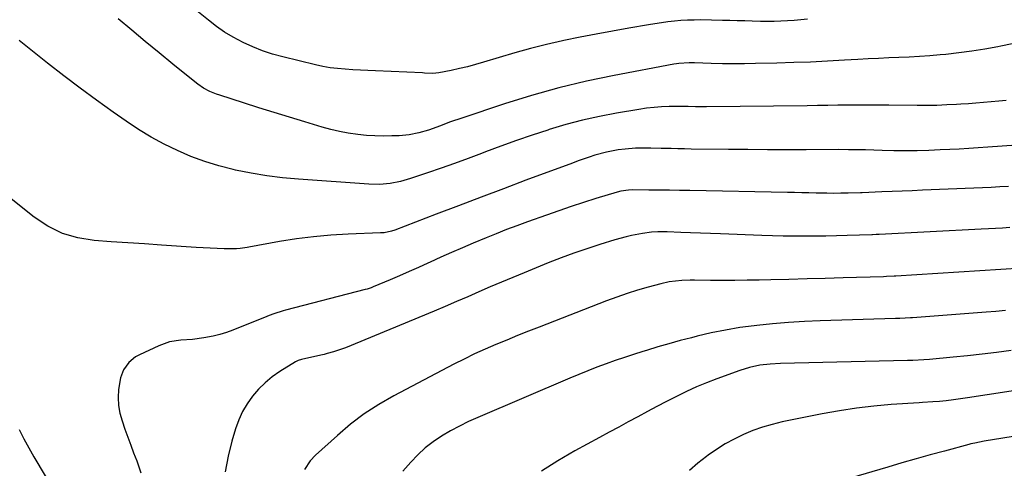
# Model space of a CAD drawing. Units: inches. Extents: x 1836084 to 1841419, y 442232 to 447554.
# Drawn here: x 1838369 to 1838755, y 447066 to 447242 of the extents above; entities that cross this region are included whole.
import ezdxf

# ---------------------------------------------------------------- set-up
doc = ezdxf.new("R2010")
doc.units = ezdxf.units.IN
doc.header["$MEASUREMENT"] = 0
doc.layers.add('7', color=7, linetype='Continuous')
doc.layers.add('8', color=7, linetype='Continuous')

msp = doc.modelspace()

# ---------------------------------------------------------------- linework, layer by layer
at = {"layer": '7', "color": 18}
for points in [[(1838678.11, 447241.72, 1922), (1838675.47, 447241.46, 1922), (1838672.84, 447241.23, 1922), (1838670.2, 447241.05, 1922), (1838667.56, 447240.91, 1922), (1838664.92, 447240.83, 1922), (1838662.27, 447240.79, 1922), (1838659.63, 447240.82, 1922), (1838656.41, 447240.92, 1922), (1838653.47, 447241.03, 1922), (1838650.54, 447241.12, 1922), (1838647.61, 447241.19, 1922), (1838644.67, 447241.25, 1922), (1838636.13, 447241.4, 1922), (1838633.56, 447241.39, 1922), (1838631, 447241.32, 1922), (1838628.44, 447241.15, 1922), (1838625.88, 447240.92, 1922), (1838623.33, 447240.61, 1922), (1838620.79, 447240.28, 1922), (1838618.25, 447239.9, 1922), (1838615.71, 447239.49, 1922), (1838608, 447238.17, 1922), (1838601.62, 447237.04, 1922), (1838595.25, 447235.87, 1922), (1838588.89, 447234.62, 1922), (1838582.55, 447233.32, 1922), (1838582.07, 447233.22, 1922), (1838575.79, 447231.8, 1922), (1838569.53, 447230.27, 1922), (1838563.32, 447228.57, 1922), (1838557.14, 447226.75, 1922), (1838551.09, 447224.87, 1922), (1838547.94, 447223.95, 1922), (1838544.78, 447223.09, 1922), (1838541.6, 447222.32, 1922), (1838538.4, 447221.62, 1922), (1838533.57, 447220.63, 1922), (1838531.16, 447220.41, 1922), (1838527.92, 447220.61, 1922), (1838527.11, 447220.65, 1922), (1838508.7, 447221.47, 1922), (1838505.73, 447221.61, 1922), (1838502.77, 447221.76, 1922), (1838499.8, 447221.91, 1922), (1838496.83, 447222.08, 1922), (1838493.88, 447222.33, 1922), (1838490.94, 447222.69, 1922), (1838488.03, 447223.21, 1922), (1838485.13, 447223.83, 1922), (1838472.37, 447226.93, 1922), (1838468.38, 447228.04, 1922), (1838464.44, 447229.32, 1922), (1838460.59, 447230.86, 1922), (1838456.81, 447232.56, 1922), (1838452.97, 447234.6, 1922), (1838449.58, 447236.62, 1922), (1838446.34, 447238.86, 1922), (1838443.2, 447241.26, 1922), (1838438.06, 447245.48, 1922)], [(1838755.96, 447209.8, 1918), (1838752.99, 447209.57, 1918), (1838750.02, 447209.31, 1918), (1838747.06, 447209.05, 1918), (1838744.09, 447208.8, 1918), (1838741.12, 447208.58, 1918), (1838738.15, 447208.39, 1918), (1838736.43, 447208.28, 1918), (1838732.6, 447208.08, 1918), (1838728.76, 447207.94, 1918), (1838724.92, 447207.89, 1918), (1838721.09, 447207.89, 1918), (1838709.87, 447208.03, 1918), (1838705.89, 447208.06, 1918), (1838701.9, 447208.07, 1918), (1838697.91, 447208.05, 1918), (1838693.92, 447208.01, 1918), (1838689.94, 447207.95, 1918), (1838685.95, 447207.9, 1918), (1838681.96, 447207.85, 1918), (1838677.97, 447207.81, 1918), (1838638.47, 447207.39, 1918), (1838634.13, 447207.41, 1918), (1838631.24, 447207.48, 1918), (1838628.34, 447207.5, 1918), (1838623.82, 447207.45, 1918), (1838620.85, 447207.33, 1918), (1838617.88, 447207.13, 1918), (1838614.92, 447206.79, 1918), (1838611.97, 447206.36, 1918), (1838603.19, 447204.89, 1918), (1838596.52, 447203.62, 1918), (1838589.91, 447202.15, 1918), (1838583.36, 447200.41, 1918), (1838576.85, 447198.47, 1918), (1838576.23, 447198.27, 1918), (1838570.09, 447196.24, 1918), (1838563.98, 447194.14, 1918), (1838557.9, 447191.94, 1918), (1838551.85, 447189.68, 1918), (1838550.24, 447189.06, 1918), (1838544.99, 447187.09, 1918), (1838539.73, 447185.16, 1918), (1838534.44, 447183.3, 1918), (1838529.14, 447181.48, 1918), (1838522.44, 447179.24, 1918), (1838518.46, 447178.1, 1918), (1838514.4, 447177.34, 1918), (1838510.29, 447176.98, 1918), (1838506.16, 447177.05, 1918), (1838478.52, 447178.95, 1918), (1838472.29, 447179.53, 1918), (1838466.09, 447180.29, 1918), (1838459.93, 447181.33, 1918), (1838453.8, 447182.57, 1918), (1838452.9, 447182.77, 1918), (1838447.3, 447184.22, 1918), (1838441.78, 447185.9, 1918), (1838436.37, 447187.92, 1918), (1838431.04, 447190.18, 1918), (1838425.85, 447192.75, 1918), (1838420.76, 447195.5, 1918), (1838415.82, 447198.52, 1918), (1838410.99, 447201.72, 1918), (1838405.9, 447205.28, 1918), (1838399.38, 447209.94, 1918), (1838392.91, 447214.68, 1918), (1838386.53, 447219.53, 1918), (1838380.21, 447224.46, 1918), (1838370.33, 447232.3, 1918), (1838369.03, 447233.4, 1918)], [(1838760, 447192.29, 1916), (1838754.39, 447191.98, 1916), (1838748.77, 447191.61, 1916), (1838745, 447191.32, 1916), (1838741.27, 447191.05, 1916), (1838737.55, 447190.82, 1916), (1838733.83, 447190.63, 1916), (1838730.1, 447190.47, 1916), (1838725.62, 447190.3, 1916), (1838721.03, 447190.17, 1916), (1838716.44, 447190.11, 1916), (1838711.86, 447190.14, 1916), (1838707.27, 447190.24, 1916), (1838700.74, 447190.45, 1916), (1838699.42, 447190.49, 1916), (1838696.76, 447190.54, 1916), (1838694.1, 447190.56, 1916), (1838690.12, 447190.57, 1916), (1838677.54, 447190.52, 1916), (1838669.92, 447190.51, 1916), (1838662.31, 447190.52, 1916), (1838654.69, 447190.57, 1916), (1838647.07, 447190.65, 1916), (1838632.47, 447190.83, 1916), (1838629.84, 447190.87, 1916), (1838627.2, 447190.92, 1916), (1838624.56, 447190.98, 1916), (1838620.68, 447191.08, 1916), (1838616.64, 447191.17, 1916), (1838612.61, 447191.19, 1916), (1838610.59, 447191.13, 1916), (1838606.58, 447190.82, 1916), (1838603.78, 447190.44, 1916), (1838599.22, 447189.56, 1916), (1838594.74, 447188.35, 1916), (1838592.52, 447187.64, 1916), (1838588.12, 447186.13, 1916), (1838585.93, 447185.34, 1916), (1838567.7, 447178.56, 1916), (1838558.89, 447175.27, 1916), (1838550.08, 447171.95, 1916), (1838541.29, 447168.62, 1916), (1838532.5, 447165.26, 1916), (1838516.27, 447159.03, 1916), (1838514.92, 447158.58, 1916), (1838512.11, 447158.03, 1916), (1838510.68, 447157.92, 1916), (1838497.98, 447157.43, 1916), (1838491.21, 447157.03, 1916), (1838484.46, 447156.45, 1916), (1838477.74, 447155.59, 1916), (1838471.04, 447154.54, 1916), (1838459.04, 447152.42, 1916), (1838458.35, 447152.29, 1916), (1838455.62, 447151.77, 1916), (1838454.25, 447151.65, 1916), (1838449.43, 447151.74, 1916), (1838446.68, 447151.83, 1916), (1838443.93, 447151.94, 1916), (1838441.17, 447152.08, 1916), (1838438.42, 447152.25, 1916), (1838424.8, 447153.17, 1916), (1838418.21, 447153.61, 1916), (1838411.63, 447154.06, 1916), (1838405.04, 447154.5, 1916), (1838398.45, 447154.95, 1916), (1838392.09, 447155.98, 1916), (1838386.01, 447157.73, 1916), (1838380.34, 447160.55, 1916), (1838374.96, 447164.09, 1916), (1838365.96, 447171.29, 1916)], [(1838756.86, 447176.14, 1914), (1838753.45, 447175.96, 1914), (1838750.03, 447175.79, 1914), (1838746.61, 447175.64, 1914), (1838743.19, 447175.49, 1914), (1838723.11, 447174.64, 1914), (1838719.13, 447174.47, 1914), (1838715.16, 447174.31, 1914), (1838711.18, 447174.15, 1914), (1838707.21, 447173.99, 1914), (1838699.5, 447173.68, 1914), (1838699.26, 447173.67, 1914), (1838698.78, 447173.65, 1914), (1838693.93, 447173.51, 1914), (1838691.15, 447173.46, 1914), (1838688.37, 447173.44, 1914), (1838685.58, 447173.47, 1914), (1838681.38, 447173.56, 1914), (1838678.58, 447173.63, 1914), (1838675.79, 447173.7, 1914), (1838672.99, 447173.75, 1914), (1838670.19, 447173.81, 1914), (1838631.88, 447174.54, 1914), (1838627.88, 447174.61, 1914), (1838623.89, 447174.67, 1914), (1838619.89, 447174.71, 1914), (1838615.89, 447174.74, 1914), (1838609.39, 447174.79, 1914), (1838607.9, 447174.75, 1914), (1838604.94, 447174.33, 1914), (1838603.5, 447173.95, 1914), (1838595.14, 447171.37, 1914), (1838590.25, 447169.83, 1914), (1838585.38, 447168.24, 1914), (1838580.53, 447166.59, 1914), (1838575.7, 447164.9, 1914), (1838568.24, 447162.24, 1914), (1838564.16, 447160.76, 1914), (1838560.11, 447159.22, 1914), (1838556.07, 447157.63, 1914), (1838552.06, 447155.99, 1914), (1838546.97, 447153.87, 1914), (1838542.76, 447152.09, 1914), (1838538.56, 447150.28, 1914), (1838534.37, 447148.42, 1914), (1838530.2, 447146.54, 1914), (1838529.21, 447146.08, 1914), (1838525.54, 447144.42, 1914), (1838521.86, 447142.78, 1914), (1838518.16, 447141.17, 1914), (1838514.45, 447139.58, 1914), (1838507.8, 447136.77, 1914), (1838507.01, 447136.46, 1914), (1838505.41, 447135.94, 1914), (1838504.6, 447135.72, 1914), (1838473.46, 447127.7, 1914), (1838472.52, 447127.44, 1914), (1838468.81, 447126.24, 1914), (1838466.98, 447125.55, 1914), (1838466.07, 447125.19, 1914), (1838452.8, 447119.84, 1914), (1838450.25, 447118.9, 1914), (1838447.67, 447118.08, 1914), (1838445.03, 447117.44, 1914), (1838441.49, 447116.77, 1914), (1838436.97, 447116.17, 1914), (1838432.43, 447115.85, 1914), (1838427.98, 447115.24, 1914), (1838423.74, 447113.75, 1914), (1838416.18, 447110.22, 1914), (1838414.66, 447109.36, 1914), (1838412.01, 447107.15, 1914), (1838409.97, 447104.31, 1914), (1838408.72, 447101.08, 1914), (1838408.04, 447096.58, 1914), (1838407.87, 447093.44, 1914), (1838407.99, 447090.33, 1914), (1838408.54, 447087.26, 1914), (1838409.37, 447084.23, 1914), (1838410.52, 447080.97, 1914), (1838411.63, 447077.88, 1914), (1838412.76, 447074.81, 1914), (1838413.91, 447071.74, 1914), (1838415.12, 447068.55, 1914), (1838416.78, 447063.87, 1914)], [(1838757.33, 447160.01, 1912), (1838754.53, 447159.86, 1912), (1838751.74, 447159.71, 1912), (1838748.95, 447159.57, 1912), (1838746.16, 447159.42, 1912), (1838706.08, 447157.33, 1912), (1838705, 447157.27, 1912), (1838703.56, 447157.22, 1912), (1838703.2, 447157.21, 1912), (1838693.55, 447156.91, 1912), (1838689.38, 447156.8, 1912), (1838685.21, 447156.71, 1912), (1838681.03, 447156.65, 1912), (1838676.85, 447156.61, 1912), (1838672.68, 447156.61, 1912), (1838668.51, 447156.65, 1912), (1838664.33, 447156.76, 1912), (1838660.16, 447156.89, 1912), (1838643.9, 447157.55, 1912), (1838640.01, 447157.7, 1912), (1838636.12, 447157.85, 1912), (1838632.23, 447157.99, 1912), (1838628.34, 447158.13, 1912), (1838622.99, 447158.31, 1912), (1838621.77, 447158.33, 1912), (1838619.34, 447158.33, 1912), (1838616.92, 447158.22, 1912), (1838613.31, 447157.76, 1912), (1838609.09, 447156.96, 1912), (1838606.91, 447156.47, 1912), (1838602.59, 447155.27, 1912), (1838596.63, 447153.42, 1912), (1838591.52, 447151.76, 1912), (1838586.45, 447150.02, 1912), (1838581.43, 447148.15, 1912), (1838576.43, 447146.2, 1912), (1838566.94, 447142.36, 1912), (1838562.5, 447140.53, 1912), (1838558.08, 447138.68, 1912), (1838553.68, 447136.78, 1912), (1838549.28, 447134.86, 1912), (1838544.9, 447132.92, 1912), (1838540.5, 447131.02, 1912), (1838536.08, 447129.15, 1912), (1838531.66, 447127.3, 1912), (1838496.91, 447112.96, 1912), (1838495.74, 447112.5, 1912), (1838492.19, 447111.3, 1912), (1838489.77, 447110.63, 1912), (1838488.56, 447110.33, 1912), (1838487.34, 447110.04, 1912), (1838479.65, 447108.28, 1912), (1838478.44, 447107.93, 1912), (1838477.86, 447107.69, 1912), (1838477.58, 447107.54, 1912), (1838477.31, 447107.38, 1912), (1838471.22, 447103.59, 1912), (1838468.24, 447101.51, 1912), (1838465.43, 447099.25, 1912), (1838462.87, 447096.71, 1912), (1838460.48, 447093.98, 1912), (1838458.4, 447091.01, 1912), (1838456.56, 447087.91, 1912), (1838455.08, 447084.63, 1912), (1838453.85, 447081.22, 1912), (1838452.39, 447076.35, 1912), (1838450.92, 447070.38, 1912), (1838449.85, 447064.35, 1912)], [(1838755.65, 447127.49, 1908), (1838751.84, 447127.14, 1908), (1838748.02, 447126.82, 1908), (1838719.24, 447124.66, 1908), (1838718.4, 447124.6, 1908), (1838714.21, 447124.39, 1908), (1838712.53, 447124.34, 1908), (1838683.04, 447123.51, 1908), (1838676.82, 447123.25, 1908), (1838670.6, 447122.88, 1908), (1838664.39, 447122.35, 1908), (1838658.19, 447121.71, 1908), (1838657.15, 447121.59, 1908), (1838651.5, 447120.81, 1908), (1838645.88, 447119.89, 1908), (1838640.3, 447118.74, 1908), (1838634.75, 447117.44, 1908), (1838632.54, 447116.88, 1908), (1838628.13, 447115.72, 1908), (1838623.73, 447114.51, 1908), (1838619.34, 447113.24, 1908), (1838614.97, 447111.92, 1908), (1838613.53, 447111.48, 1908), (1838609.9, 447110.32, 1908), (1838606.28, 447109.13, 1908), (1838602.68, 447107.88, 1908), (1838599.09, 447106.6, 1908), (1838595.52, 447105.26, 1908), (1838591.96, 447103.89, 1908), (1838588.43, 447102.46, 1908), (1838584.91, 447101, 1908), (1838548.8, 447085.63, 1908), (1838545.16, 447083.99, 1908), (1838541.58, 447082.24, 1908), (1838538.08, 447080.33, 1908), (1838534.64, 447078.32, 1908), (1838531.35, 447076.09, 1908), (1838528.22, 447073.68, 1908), (1838525.32, 447070.99, 1908), (1838522.57, 447068.12, 1908), (1838519.47, 447064.58, 1908)], [(1838757.84, 447111.84, 1906), (1838752.16, 447111.09, 1906), (1838746.47, 447110.39, 1906), (1838740.78, 447109.77, 1906), (1838735.08, 447109.21, 1906), (1838725.81, 447108.36, 1906), (1838723.66, 447108.19, 1906), (1838719.35, 447107.98, 1906), (1838717.19, 447107.92, 1906), (1838667.45, 447106.75, 1906), (1838663.38, 447106.53, 1906), (1838659.35, 447106.05, 1906), (1838655.37, 447105.25, 1906), (1838651.49, 447104.05, 1906), (1838642.53, 447100.78, 1906), (1838638.5, 447099.22, 1906), (1838634.52, 447097.57, 1906), (1838630.6, 447095.77, 1906), (1838626.72, 447093.87, 1906), (1838622.82, 447091.85, 1906), (1838619.05, 447089.88, 1906), (1838615.3, 447087.89, 1906), (1838611.55, 447085.88, 1906), (1838607.8, 447083.87, 1906), (1838604.06, 447081.85, 1906), (1838600.32, 447079.83, 1906), (1838596.58, 447077.8, 1906), (1838586.82, 447072.52, 1906), (1838580.19, 447068.66, 1906), (1838573.73, 447064.54, 1906)], [(1838765.57, 447097.13, 1904), (1838740.75, 447093.27, 1904), (1838738.92, 447092.99, 1904), (1838735.25, 447092.49, 1904), (1838732.35, 447092.14, 1904), (1838729.74, 447091.87, 1904), (1838727.12, 447091.68, 1904), (1838723.18, 447091.44, 1904), (1838721.87, 447091.35, 1904), (1838710.87, 447090.63, 1904), (1838704.07, 447090.05, 1904), (1838697.3, 447089.28, 1904), (1838690.56, 447088.24, 1904), (1838683.85, 447087.02, 1904), (1838668.12, 447083.84, 1904), (1838664.22, 447082.91, 1904), (1838660.37, 447081.81, 1904), (1838656.61, 447080.45, 1904), (1838652.9, 447078.92, 1904), (1838649.3, 447077.15, 1904), (1838645.78, 447075.23, 1904), (1838642.4, 447073.09, 1904), (1838639.1, 447070.81, 1904), (1838638.51, 447070.37, 1904), (1838635.07, 447067.66, 1904), (1838631.73, 447064.83, 1904)], [(1838369.07, 447080.91, 1916), (1838370.86, 447077.25, 1916), (1838372.78, 447073.66, 1916), (1838374.8, 447070.12, 1916), (1838395.38, 447035.53, 1916)], [(1838765.96, 447079.35, 1902), (1838747.34, 447076.35, 1902), (1838743.57, 447075.6, 1902), (1838742.08, 447075.24, 1902), (1838741.34, 447075.04, 1902), (1838731.71, 447072.44, 1902), (1838726.15, 447070.92, 1902), (1838720.61, 447069.37, 1902), (1838715.08, 447067.78, 1902), (1838709.55, 447066.17, 1902), (1838694.76, 447061.8, 1902)]]:
    msp.add_polyline3d(points, dxfattribs=at)
at = {"layer": '8', "color": 18}
for points in [[(1838758.33, 447232.03, 1920), (1838753.85, 447231.15, 1920), (1838752.63, 447230.9, 1920), (1838747.56, 447229.98, 1920), (1838742.47, 447229.15, 1920), (1838737.36, 447228.49, 1920), (1838732.24, 447227.93, 1920), (1838729.99, 447227.72, 1920), (1838725.98, 447227.38, 1920), (1838721.96, 447227.08, 1920), (1838717.94, 447226.85, 1920), (1838713.91, 447226.67, 1920), (1838709.88, 447226.51, 1920), (1838705.85, 447226.33, 1920), (1838701.83, 447226.13, 1920), (1838697.8, 447225.9, 1920), (1838692.57, 447225.59, 1920), (1838685.93, 447225.23, 1920), (1838679.28, 447224.92, 1920), (1838672.63, 447224.69, 1920), (1838665.98, 447224.5, 1920), (1838657.65, 447224.31, 1920), (1838653.32, 447224.24, 1920), (1838648.99, 447224.22, 1920), (1838644.67, 447224.26, 1920), (1838640.34, 447224.35, 1920), (1838633.7, 447224.54, 1920), (1838631.68, 447224.56, 1920), (1838627.66, 447224.35, 1920), (1838626.66, 447224.21, 1920), (1838625.67, 447224.05, 1920), (1838602.3, 447219.65, 1920), (1838591.4, 447217.38, 1920), (1838580.59, 447214.81, 1920), (1838569.88, 447211.81, 1920), (1838559.25, 447208.52, 1920), (1838542.5, 447202.96, 1920), (1838538.12, 447201.44, 1920), (1838533.78, 447199.8, 1920), (1838531.28, 447198.85, 1920), (1838529.43, 447198.22, 1920), (1838525.67, 447197.15, 1920), (1838521.85, 447196.39, 1920), (1838517.96, 447196.04, 1920), (1838515.17, 447195.94, 1920), (1838511.82, 447195.89, 1920), (1838508.48, 447195.95, 1920), (1838505.14, 447196.18, 1920), (1838501.81, 447196.51, 1920), (1838498.06, 447197.06, 1920), (1838494.63, 447197.69, 1920), (1838491.23, 447198.49, 1920), (1838487.86, 447199.4, 1920), (1838480.99, 447201.44, 1920), (1838474.97, 447203.25, 1920), (1838468.96, 447205.09, 1920), (1838462.96, 447206.97, 1920), (1838456.96, 447208.88, 1920), (1838447.64, 447211.9, 1920), (1838446.33, 447212.36, 1920), (1838443.78, 447213.43, 1920), (1838441.34, 447214.73, 1920), (1838439.04, 447216.26, 1920), (1838437.94, 447217.1, 1920), (1838429.26, 447224.1, 1920), (1838423.86, 447228.5, 1920), (1838418.49, 447232.93, 1920), (1838413.15, 447237.4, 1920), (1838407.84, 447241.9, 1920)], [(1838762.1, 447144.08, 1910), (1838712.66, 447140.98, 1910), (1838712.06, 447140.95, 1910), (1838709.06, 447140.81, 1910), (1838707.86, 447140.77, 1910), (1838692.02, 447140.29, 1910), (1838684.95, 447140.08, 1910), (1838677.87, 447139.89, 1910), (1838670.79, 447139.72, 1910), (1838663.71, 447139.56, 1910), (1838659.12, 447139.46, 1910), (1838654.34, 447139.38, 1910), (1838649.56, 447139.32, 1910), (1838644.78, 447139.31, 1910), (1838640, 447139.32, 1910), (1838633.75, 447139.37, 1910), (1838632.09, 447139.36, 1910), (1838628.78, 447139.25, 1910), (1838623.83, 447138.75, 1910), (1838620.6, 447138.03, 1910), (1838615.54, 447136.64, 1910), (1838611.43, 447135.45, 1910), (1838607.35, 447134.17, 1910), (1838603.3, 447132.77, 1910), (1838599.29, 447131.29, 1910), (1838572.89, 447121.05, 1910), (1838568.64, 447119.38, 1910), (1838564.39, 447117.69, 1910), (1838560.15, 447115.96, 1910), (1838555.93, 447114.22, 1910), (1838551.73, 447112.4, 1910), (1838547.57, 447110.51, 1910), (1838543.46, 447108.51, 1910), (1838539.39, 447106.44, 1910), (1838515.84, 447094.08, 1910), (1838509.98, 447090.7, 1910), (1838504.31, 447087.04, 1910), (1838498.94, 447082.96, 1910), (1838493.77, 447078.59, 1910), (1838485.25, 447070.81, 1910), (1838483.14, 447068.57, 1910), (1838480.83, 447065.18, 1910)]]:
    msp.add_polyline3d(points, dxfattribs=at)

doc.saveas('drawing.dxf')
